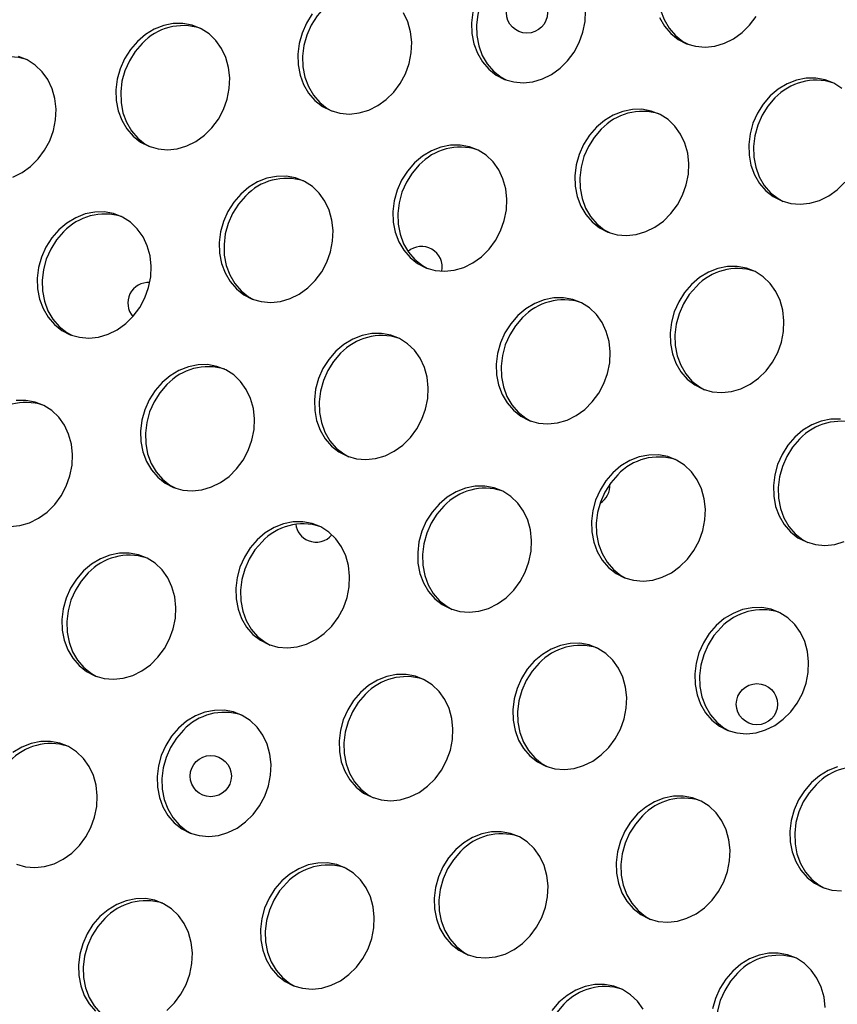
# Model space of a CAD drawing. Units: millimetres. Extents: x 11854.8 to 11867.4, y 10743.2 to 10756.1.
# Drawn here: x 11859.4 to 11859.5, y 10750.7 to 10750.9 of the extents above; entities that cross this region are included whole.
import ezdxf

# ---------------------------------------------------------------- set-up
doc = ezdxf.new("R2010")
doc.units = ezdxf.units.MM

msp = doc.modelspace()

# ---------------------------------------------------------------- linework, layer by layer
at = {"color": 7, "linetype": 'Continuous', "lineweight": 25, "flags": 128}
for points in [[(11859.50431047135, 10750.93706230061), (11859.50294428264, 10750.93548604187), (11859.50181531624, 10750.93370323954), (11859.50095605045, 10750.93176518159), (11859.5003912048, 10750.92972762241), (11859.50013702885, 10750.92764917888), (11859.5002008348, 10750.92558964402), (11859.50058078705, 10750.92360826692), (11859.50126595508, 10750.92176204817), (11859.50223662784, 10750.92010410014), (11859.50346488086, 10750.91868211896), (11859.50491537952, 10750.91753701246), (11859.50589562862, 10750.91698699812)], [(11859.46898841191, 10750.93013461588), (11859.4676222232, 10750.92855835715), (11859.4664932568, 10750.92677555482), (11859.46563399101, 10750.92483749686), (11859.46506914536, 10750.92279993768), (11859.46481496941, 10750.92072149415), (11859.46487877536, 10750.9186619593), (11859.46525872761, 10750.91668058219), (11859.46594389564, 10750.91483436345), (11859.4669145684, 10750.91317641541), (11859.46814282142, 10750.91175443424), (11859.46959332008, 10750.91060932773), (11859.47057356918, 10750.91005931339)], [(11859.4329577825, 10750.92288601134), (11859.4318288161, 10750.92110320901), (11859.43096955031, 10750.91916515105), (11859.43040470466, 10750.91712759187), (11859.43015052871, 10750.91504914834), (11859.43021433466, 10750.91298961349), (11859.43059428691, 10750.91100823638), (11859.43127945494, 10750.90916201764), (11859.4322501277, 10750.9075040696), (11859.43347838072, 10750.90608208843), (11859.43492887938, 10750.90493698192), (11859.43655989548, 10750.90410169271), (11859.43832450766, 10750.90360025055), (11859.44017195124, 10750.90344708101), (11859.44204907862, 10750.90364659051), (11859.44390188828, 10750.90419303951), (11859.44567707825, 10750.90507070768), (11859.44732357955, 10750.9062543461), (11859.44879402533, 10750.90770990365), (11859.45004611355, 10750.90939550659), (11859.45104382391, 10750.91126266318), (11859.45175845409, 10750.91325765874), (11859.45216944549, 10750.91532310088), (11859.45226497464, 10750.91739957058), (11859.45204229333, 10750.91942733159), (11859.4515078077, 10750.92134804892), (11859.45067689392, 10750.92310646703)], [(11859.43525360338, 10750.92407232722), (11859.43388741467, 10750.92249606849), (11859.43275844827, 10750.92071326616), (11859.43189918248, 10750.9187752082), (11859.43133433683, 10750.91673764902), (11859.43108016088, 10750.91465920549), (11859.43114396683, 10750.91259967064), (11859.43152391908, 10750.91061829353), (11859.43220908711, 10750.90877207478), (11859.43317975987, 10750.90711412675), (11859.43440801289, 10750.90569214558), (11859.43585851155, 10750.90454703907), (11859.43683876065, 10750.90399702473)], [(11859.46413951319, 10750.92318988053), (11859.46388533724, 10750.921111437), (11859.46394914319, 10750.91905190215), (11859.46432909544, 10750.91707052504), (11859.46501426347, 10750.9152243063), (11859.46598493623, 10750.91356635826), (11859.46721318925, 10750.91214437709), (11859.46866368791, 10750.91099927058), (11859.47029470401, 10750.91016398137), (11859.47205931619, 10750.90966253921), (11859.47390675977, 10750.90950936967), (11859.47578388715, 10750.90970887917), (11859.47763669681, 10750.91025532817), (11859.47941188678, 10750.91113299634), (11859.48105838808, 10750.91231663476), (11859.48252883386, 10750.91377219231), (11859.48378092208, 10750.91545779525), (11859.48477863244, 10750.91732495184), (11859.48549326262, 10750.9193199474), (11859.48590425402, 10750.92138538954), (11859.48599978317, 10750.92346185924)], [(11859.39900191177, 10750.91753458535), (11859.39763572306, 10750.91595832661), (11859.39650675666, 10750.91417552428), (11859.39564749087, 10750.91223746633), (11859.39508264522, 10750.91019990715), (11859.39482846927, 10750.90812146362), (11859.39489227522, 10750.90606192876), (11859.39527222747, 10750.90408055166), (11859.3959573955, 10750.90223433291), (11859.39692806826, 10750.90057638488), (11859.39815632128, 10750.8991544037), (11859.39960681994, 10750.8980092972), (11859.40123783604, 10750.89717400799), (11859.40300244822, 10750.89667256582), (11859.40484989179, 10750.89651939629), (11859.40672701918, 10750.89671890578), (11859.40857982884, 10750.89726535479), (11859.41035501881, 10750.89814302296), (11859.41200152011, 10750.89932666138), (11859.41347196589, 10750.90078221893), (11859.41472405411, 10750.90246782186), (11859.41572176447, 10750.90433497846), (11859.41643639465, 10750.90632997402), (11859.41684738605, 10750.90839541615), (11859.4169429152, 10750.91047188585), (11859.41672023389, 10750.91249964686), (11859.41618574826, 10750.9144203642), (11859.41535483448, 10750.9161787823), (11859.41425139645, 10750.91772431471), (11859.41290717804, 10750.91901249925), (11859.41136085, 10750.9200062772), (11859.40965689735, 10750.92067705939), (11859.40784433971, 10750.92100554863), (11859.40597532107, 10750.92098229488), (11859.40410360969, 10750.92060796711), (11859.40228305129, 10750.91989333404), (11859.40056602003, 10750.91885895438), (11859.39900191177, 10750.91753458535)], [(11859.50033632291, 10750.92215199102), (11859.50130699567, 10750.92049404299), (11859.50253524869, 10750.91907206181), (11859.50398574735, 10750.91792695531), (11859.50561676345, 10750.9170916661), (11859.50738137563, 10750.91659022393), (11859.50922881921, 10750.91643705439), (11859.51110594659, 10750.91663656389), (11859.51295875625, 10750.9171830129), (11859.51473394622, 10750.91806068107), (11859.51638044752, 10750.91924431949), (11859.5178508933, 10750.92069987704), (11859.51910298152, 10750.92238547997)], [(11859.39993154394, 10750.9171446425), (11859.39856535523, 10750.91556838376), (11859.39743638882, 10750.91378558143), (11859.39657712304, 10750.91184752348), (11859.39601227738, 10750.9098099643), (11859.39575810144, 10750.90773152077), (11859.39582190738, 10750.90567198591), (11859.39620185964, 10750.90369060881), (11859.39688702767, 10750.90184439006), (11859.39785770043, 10750.90018644203), (11859.39908595344, 10750.89876446085), (11859.40053645211, 10750.89761935435), (11859.4015167012, 10750.89706934001)], [(11859.37484502031, 10750.89120306612), (11859.37662021028, 10750.89208073429), (11859.37826671158, 10750.89326437271), (11859.37973715736, 10750.89471993026), (11859.38098924558, 10750.8964055332), (11859.38198695594, 10750.8982726898), (11859.38270158612, 10750.90026768536), (11859.38311257752, 10750.90233312749), (11859.38320810667, 10750.90440959719), (11859.38298542536, 10750.9064373582), (11859.38245093973, 10750.90835807553), (11859.38162002595, 10750.91011649364), (11859.38051658791, 10750.91166202605), (11859.37917236951, 10750.91295021059), (11859.37762604147, 10750.91394398854), (11859.37592208882, 10750.91461477073)], [(11859.53575611619, 10750.90842653406), (11859.53420978814, 10750.90942031202), (11859.53250583549, 10750.9100910942), (11859.53069327785, 10750.91041958344), (11859.52882425921, 10750.91039632969), (11859.52695254783, 10750.91002200192), (11859.52513198943, 10750.90930736886), (11859.52341495817, 10750.9082729892), (11859.52185084991, 10750.90694862016)], [(11859.52185084991, 10750.90694862016), (11859.5204846612, 10750.90537236143), (11859.5193556948, 10750.9035895591), (11859.51849642901, 10750.90165150114), (11859.51793158336, 10750.89961394196), (11859.51767740741, 10750.89753549843), (11859.51774121336, 10750.89547596358), (11859.51812116561, 10750.89349458647), (11859.51880633364, 10750.89164836773), (11859.5197770064, 10750.88999041969), (11859.52100525942, 10750.88856843852), (11859.52245575808, 10750.88742333201), (11859.52408677418, 10750.8865880428), (11859.52585138636, 10750.88608660064), (11859.52769882994, 10750.8859334311), (11859.52957595732, 10750.8861329406), (11859.53142876698, 10750.8866793896), (11859.53320395695, 10750.88755705777), (11859.53485045825, 10750.88874069619), (11859.53632090403, 10750.89019625374)], [(11859.52278048208, 10750.90655867731), (11859.52141429337, 10750.90498241858), (11859.52028532697, 10750.90319961624), (11859.51942606118, 10750.90126155829), (11859.51886121553, 10750.89922399911), (11859.51860703958, 10750.89714555558), (11859.51867084553, 10750.89508602073), (11859.51905079778, 10750.89310464362), (11859.51973596581, 10750.89125842488), (11859.52070663857, 10750.88960047684), (11859.52193489159, 10750.88817849567), (11859.52338539025, 10750.88703338916), (11859.52436563934, 10750.88648337482)], [(11859.48811604138, 10750.9008863315), (11859.48674985267, 10750.89931007277), (11859.48562088627, 10750.89752727043), (11859.48476162048, 10750.89558921248), (11859.48419677483, 10750.8935516533), (11859.48394259888, 10750.89147320977), (11859.48400640483, 10750.88941367491), (11859.48438635708, 10750.88743229781), (11859.48507152511, 10750.88558607906), (11859.48604219787, 10750.88392813103), (11859.48727045089, 10750.88250614986), (11859.48872094955, 10750.88136104335), (11859.49035196565, 10750.88052575414), (11859.49211657783, 10750.88002431198), (11859.49396402141, 10750.87987114244), (11859.49584114879, 10750.88007065193), (11859.49769395845, 10750.88061710094), (11859.49946914842, 10750.88149476911), (11859.50111564972, 10750.88267840753), (11859.5025860955, 10750.88413396508), (11859.50383818372, 10750.88581956801), (11859.50483589408, 10750.88768672461), (11859.50555052426, 10750.88968172017), (11859.50596151566, 10750.8917471623), (11859.50605704481, 10750.893823632), (11859.5058343635, 10750.89585139302), (11859.50529987787, 10750.89777211035), (11859.50446896409, 10750.89953052846), (11859.50336552606, 10750.90107606086), (11859.50202130766, 10750.9023642454), (11859.50047497961, 10750.90335802336), (11859.49877102696, 10750.90402880554), (11859.49695846932, 10750.90435729478), (11859.49508945068, 10750.90433404103), (11859.4932177393, 10750.90395971326), (11859.4913971809, 10750.9032450802), (11859.48968014964, 10750.90221070054), (11859.48811604138, 10750.9008863315)], [(11859.48904567355, 10750.90049638865), (11859.48767948484, 10750.89892012992), (11859.48655051844, 10750.89713732758), (11859.48569125265, 10750.89519926963), (11859.485126407, 10750.89316171045), (11859.48487223105, 10750.89108326692), (11859.484936037, 10750.88902373206), (11859.48531598925, 10750.88704235496), (11859.48600115728, 10750.88519613621), (11859.48697183004, 10750.88353818818), (11859.48820008306, 10750.88211620701), (11859.48965058172, 10750.8809711005), (11859.49063083081, 10750.88042108616)], [(11859.45279398194, 10750.89395864677), (11859.45142779323, 10750.89238238804), (11859.45029882683, 10750.89059958571), (11859.44943956104, 10750.88866152776), (11859.44887471539, 10750.88662396858), (11859.44862053944, 10750.88454552504), (11859.44868434539, 10750.88248599019), (11859.44906429764, 10750.88050461309), (11859.44974946567, 10750.87865839434), (11859.45072013843, 10750.87700044631), (11859.45194839145, 10750.87557846513), (11859.45339889011, 10750.87443335863), (11859.45502990621, 10750.87359806942), (11859.45679451839, 10750.87309662725), (11859.45864196196, 10750.87294345771), (11859.46051908935, 10750.87314296721), (11859.46237189901, 10750.87368941621), (11859.46414708898, 10750.87456708438), (11859.46579359028, 10750.8757507228), (11859.46726403606, 10750.87720628035), (11859.46851612428, 10750.87889188329), (11859.46951383464, 10750.88075903988), (11859.47022846482, 10750.88275403545), (11859.47063945622, 10750.88481947758), (11859.47073498537, 10750.88689594728), (11859.47051230406, 10750.88892370829), (11859.46997781843, 10750.89084442562), (11859.46914690465, 10750.89260284373), (11859.46804346662, 10750.89414837614), (11859.46669924822, 10750.89543656068), (11859.46515292017, 10750.89643033863), (11859.46344896752, 10750.89710112082), (11859.46163640988, 10750.89742961006), (11859.45976739124, 10750.8974063563), (11859.45789567986, 10750.89703202853), (11859.45607512146, 10750.89631739547), (11859.4543580902, 10750.89528301581), (11859.45279398194, 10750.89395864677)], [(11859.45372361411, 10750.89356870392), (11859.4523574254, 10750.89199244519), (11859.451228459, 10750.89020964286), (11859.45036919321, 10750.8882715849), (11859.44980434756, 10750.88623402573), (11859.44955017161, 10750.88415558219), (11859.44961397755, 10750.88209604734), (11859.44999392981, 10750.88011467024), (11859.45067909784, 10750.87826845149), (11859.4516497706, 10750.87661050346), (11859.45287802362, 10750.87518852228), (11859.45432852228, 10750.87404341578), (11859.45530877137, 10750.87349340144)], [(11859.41905917341, 10750.88789635811), (11859.4176929847, 10750.88632009938), (11859.4165640183, 10750.88453729705), (11859.41570475251, 10750.88259923909), (11859.41513990686, 10750.88056167992), (11859.41488573091, 10750.87848323638), (11859.41494953686, 10750.87642370153), (11859.41532948911, 10750.87444232442), (11859.41601465714, 10750.87259610568), (11859.4169853299, 10750.87093815765), (11859.41821358292, 10750.86951617647), (11859.41966408158, 10750.86837106996), (11859.42129509768, 10750.86753578076), (11859.42305970986, 10750.86703433859), (11859.42490715344, 10750.86688116905), (11859.42678428082, 10750.86708067855), (11859.42863709048, 10750.86762712755), (11859.43041228045, 10750.86850479572), (11859.43205878175, 10750.86968843414), (11859.43352922753, 10750.87114399169), (11859.43478131575, 10750.87282959463), (11859.43577902611, 10750.87469675122), (11859.43649365629, 10750.87669174679), (11859.43690464769, 10750.87875718892), (11859.43700017684, 10750.88083365862), (11859.43677749553, 10750.88286141963), (11859.4362430099, 10750.88478213696), (11859.43541209612, 10750.88654055507), (11859.43430865808, 10750.88808608747), (11859.43296443969, 10750.88937427202), (11859.43141811164, 10750.89036804997), (11859.42971415899, 10750.89103883216), (11859.42790160135, 10750.89136732139), (11859.42603258271, 10750.89134406764), (11859.42416087133, 10750.89096973987), (11859.42234031293, 10750.89025510681), (11859.42062328167, 10750.88922072715), (11859.41905917341, 10750.88789635811)], [(11859.41998880558, 10750.88750641526), (11859.41862261687, 10750.88593015653), (11859.41749365047, 10750.8841473542), (11859.41663438468, 10750.88220929624), (11859.41606953903, 10750.88017173707), (11859.41581536308, 10750.87809329353), (11859.41587916902, 10750.87603375868), (11859.41625912128, 10750.87405238157), (11859.41694428931, 10750.87220616283), (11859.41791496207, 10750.8705482148), (11859.41914321509, 10750.86912623362), (11859.42059371375, 10750.86798112711), (11859.42157396284, 10750.86743111278)], [(11859.38373711397, 10750.88096867339), (11859.38237092526, 10750.87939241466), (11859.38124195886, 10750.87760961232), (11859.38038269307, 10750.87567155437), (11859.37981784742, 10750.87363399519), (11859.37956367147, 10750.87155555166), (11859.37962747742, 10750.8694960168), (11859.38000742967, 10750.8675146397), (11859.3806925977, 10750.86566842095), (11859.38166327046, 10750.86401047292), (11859.38289152348, 10750.86258849175), (11859.38434202214, 10750.86144338524), (11859.38597303824, 10750.86060809603), (11859.38773765042, 10750.86010665387), (11859.38958509399, 10750.85995348433), (11859.39146222138, 10750.86015299382), (11859.39331503104, 10750.86069944283), (11859.39509022101, 10750.861577111), (11859.39673672231, 10750.86276074942), (11859.39820716809, 10750.86421630697), (11859.39945925631, 10750.8659019099), (11859.40045696667, 10750.8677690665), (11859.40117159685, 10750.86976406206), (11859.40158258825, 10750.8718295042), (11859.4016781174, 10750.87390597389), (11859.40145543609, 10750.87593373491), (11859.40092095045, 10750.87785445224), (11859.40009003668, 10750.87961287035), (11859.39898659864, 10750.88115840275), (11859.39764238025, 10750.88244658729), (11859.3960960522, 10750.88344036525), (11859.39439209955, 10750.88411114743), (11859.39257954191, 10750.88443963667), (11859.39071052327, 10750.88441638292), (11859.38883881188, 10750.88404205515), (11859.38701825349, 10750.88332742209), (11859.38530122223, 10750.88229304243), (11859.38373711397, 10750.88096867339)], [(11859.38466674614, 10750.88057873054), (11859.38330055743, 10750.87900247181), (11859.38217159103, 10750.87721966947), (11859.38131232524, 10750.87528161152), (11859.38074747958, 10750.87324405234), (11859.38049330364, 10750.87116560881), (11859.38055710958, 10750.86910607395), (11859.38093706184, 10750.86712469685), (11859.38162222986, 10750.8652784781), (11859.38259290263, 10750.86362053007), (11859.38382115564, 10750.8621985489), (11859.3852716543, 10750.86105344239), (11859.3862519034, 10750.86050342805)], [(11859.50658605211, 10750.8703827082), (11859.5052198634, 10750.86880644947), (11859.504090897, 10750.86702364714), (11859.50323163121, 10750.86508558918), (11859.50266678556, 10750.86304803001), (11859.50241260961, 10750.86096958647), (11859.50247641556, 10750.85891005162), (11859.50285636781, 10750.85692867451), (11859.50354153584, 10750.85508245577), (11859.5045122086, 10750.85342450774), (11859.50574046162, 10750.85200252656), (11859.50719096028, 10750.85085742006), (11859.50882197638, 10750.85002213084), (11859.51058658856, 10750.84952068868), (11859.51243403214, 10750.84936751914), (11859.51431115952, 10750.84956702864), (11859.51616396918, 10750.85011347764), (11859.51793915915, 10750.85099114581), (11859.51958566045, 10750.85217478423), (11859.52105610623, 10750.85363034178), (11859.52230819445, 10750.85531594472), (11859.52330590481, 10750.85718310131), (11859.52402053499, 10750.85917809687), (11859.52443152639, 10750.86124353901), (11859.52452705554, 10750.86332000871), (11859.52430437423, 10750.86534776972), (11859.5237698886, 10750.86726848705), (11859.52293897482, 10750.86902690516), (11859.52183553679, 10750.87057243756), (11859.52049131839, 10750.8718606221), (11859.51894499034, 10750.87285440006), (11859.51724103769, 10750.87352518225), (11859.51542848005, 10750.87385367148), (11859.51355946141, 10750.87383041773), (11859.51168775003, 10750.87345608996), (11859.50986719163, 10750.8727414569), (11859.50815016037, 10750.87170707724), (11859.50658605211, 10750.8703827082)], [(11859.50751568428, 10750.86999276535), (11859.50614949557, 10750.86841650662), (11859.50502052917, 10750.86663370429), (11859.50416126338, 10750.86469564633), (11859.50359641773, 10750.86265808716), (11859.50334224178, 10750.86057964362), (11859.50340604773, 10750.85852010877), (11859.50378599998, 10750.85653873166), (11859.50447116801, 10750.85469251292), (11859.50544184077, 10750.85303456489), (11859.50667009379, 10750.85161258371), (11859.50812059245, 10750.8504674772), (11859.50910084154, 10750.84991746287)], [(11859.47285124358, 10750.86432041954), (11859.47148505487, 10750.86274416081), (11859.47035608847, 10750.86096135848), (11859.46949682268, 10750.85902330052), (11859.46893197703, 10750.85698574135), (11859.46867780108, 10750.85490729781), (11859.46874160703, 10750.85284776296), (11859.46912155928, 10750.85086638585), (11859.46980672731, 10750.84902016711), (11859.47077740007, 10750.84736221907), (11859.47200565309, 10750.8459402379), (11859.47345615175, 10750.84479513139), (11859.47508716785, 10750.84395984218), (11859.47685178003, 10750.84345840002), (11859.47869922361, 10750.84330523048), (11859.48057635099, 10750.84350473998), (11859.48242916065, 10750.84405118898), (11859.48420435062, 10750.84492885715), (11859.48585085192, 10750.84611249557), (11859.4873212977, 10750.84756805312), (11859.48857338592, 10750.84925365606), (11859.48957109628, 10750.85112081265), (11859.49028572646, 10750.85311580821), (11859.49069671786, 10750.85518125035), (11859.49079224701, 10750.85725772005), (11859.4905695657, 10750.85928548106), (11859.49003508007, 10750.86120619839), (11859.4892041663, 10750.8629646165), (11859.48810072826, 10750.8645101489), (11859.48675650986, 10750.86579833344), (11859.48521018181, 10750.8667921114), (11859.48350622916, 10750.86746289359), (11859.48169367152, 10750.86779138282), (11859.47982465288, 10750.86776812907), (11859.4779529415, 10750.8673938013), (11859.4761323831, 10750.86667916824), (11859.47441535184, 10750.86564478858), (11859.47285124358, 10750.86432041954)], [(11859.47378087575, 10750.86393047669), (11859.47241468704, 10750.86235421796), (11859.47128572064, 10750.86057141563), (11859.47042645485, 10750.85863335767), (11859.4698616092, 10750.8565957985), (11859.46960743325, 10750.85451735496), (11859.4696712392, 10750.85245782011), (11859.47005119145, 10750.850476443), (11859.47073635948, 10750.84863022426), (11859.47170703224, 10750.84697227622), (11859.47293528526, 10750.84555029505), (11859.47438578392, 10750.84440518854), (11859.47536603302, 10750.8438551742)], [(11859.43752918414, 10750.85739273482), (11859.43616299543, 10750.85581647609), (11859.43503402903, 10750.85403367375), (11859.43417476324, 10750.8520956158), (11859.43360991759, 10750.85005805662), (11859.43335574164, 10750.84797961309), (11859.43341954759, 10750.84592007823), (11859.43379949984, 10750.84393870113), (11859.43448466787, 10750.84209248238), (11859.43545534063, 10750.84043453435), (11859.43668359365, 10750.83901255318), (11859.43813409231, 10750.83786744667), (11859.43976510841, 10750.83703215746), (11859.44152972059, 10750.8365307153), (11859.44337716417, 10750.83637754576), (11859.44525429155, 10750.83657705525), (11859.44710710121, 10750.83712350426), (11859.44888229118, 10750.83800117243), (11859.45052879248, 10750.83918481085), (11859.45199923826, 10750.8406403684), (11859.45325132648, 10750.84232597133), (11859.45424903684, 10750.84419312793), (11859.45496366702, 10750.84618812349), (11859.45537465842, 10750.84825356562), (11859.45547018757, 10750.85033003532), (11859.45524750626, 10750.85235779634), (11859.45471302062, 10750.85427851367), (11859.45388210685, 10750.85603693178), (11859.45277866881, 10750.85758246418), (11859.45143445042, 10750.85887064872), (11859.44988812237, 10750.85986442667), (11859.44818416972, 10750.86053520886), (11859.44637161208, 10750.8608636981), (11859.44450259344, 10750.86084044435), (11859.44263088206, 10750.86046611658), (11859.44081032366, 10750.85975148352), (11859.4390932924, 10750.85871710386), (11859.43752918414, 10750.85739273482)], [(11859.43845881631, 10750.85700279197), (11859.4370926276, 10750.85542653324), (11859.4359636612, 10750.8536437309), (11859.43510439541, 10750.85170567295), (11859.43453954975, 10750.84966811377), (11859.43428537381, 10750.84758967024), (11859.43434917975, 10750.84553013538), (11859.43472913201, 10750.84354875828), (11859.43541430003, 10750.84170253953), (11859.4363849728, 10750.8400445915), (11859.43761322581, 10750.83862261032), (11859.43906372448, 10750.83747750382), (11859.44004397357, 10750.83692748948)], [(11859.40379437561, 10750.85133044616), (11859.4024281869, 10750.84975418742), (11859.4012992205, 10750.84797138509), (11859.40043995471, 10750.84603332714), (11859.39987510906, 10750.84399576796), (11859.39962093311, 10750.84191732443), (11859.39968473906, 10750.83985778957), (11859.40006469131, 10750.83787641247), (11859.40074985934, 10750.83603019372), (11859.4017205321, 10750.83437224569), (11859.40294878512, 10750.83295026451), (11859.40439928378, 10750.83180515801), (11859.40603029988, 10750.8309698688), (11859.40779491206, 10750.83046842663), (11859.40964235563, 10750.8303152571), (11859.41151948302, 10750.83051476659), (11859.41337229268, 10750.8310612156), (11859.41514748265, 10750.83193888377), (11859.41679398395, 10750.83312252219), (11859.41826442973, 10750.83457807974), (11859.41951651795, 10750.83626368267), (11859.42051422831, 10750.83813083927), (11859.42122885849, 10750.84012583483), (11859.42163984989, 10750.84219127696), (11859.42173537904, 10750.84426774666), (11859.42151269773, 10750.84629550767), (11859.4209782121, 10750.84821622501), (11859.42014729832, 10750.84997464312), (11859.41904386029, 10750.85152017552), (11859.41769964188, 10750.85280836006), (11859.41615331384, 10750.85380213801), (11859.41444936119, 10750.8544729202), (11859.41263680355, 10750.85480140944), (11859.41076778491, 10750.85477815569), (11859.40889607353, 10750.85440382792), (11859.40707551513, 10750.85368919486), (11859.40535848387, 10750.85265481519), (11859.40379437561, 10750.85133044616)], [(11859.40472400778, 10750.85094050331), (11859.40335781907, 10750.84936424457), (11859.40222885266, 10750.84758144224), (11859.40136958688, 10750.84564338429), (11859.40080474122, 10750.84360582511), (11859.40055056528, 10750.84152738158), (11859.40061437122, 10750.83946784672), (11859.40099432348, 10750.83748646962), (11859.4016794915, 10750.83564025087), (11859.40265016427, 10750.83398230284), (11859.40387841728, 10750.83256032166), (11859.40532891595, 10750.83141521516), (11859.40630916504, 10750.83086520082)], [(11859.37432029619, 10750.82338757237), (11859.37619742358, 10750.82358708187), (11859.37805023324, 10750.82413353087), (11859.37982542321, 10750.82501119904), (11859.38147192451, 10750.82619483746), (11859.38294237029, 10750.82765039501), (11859.38419445851, 10750.82933599795), (11859.38519216887, 10750.83120315454), (11859.38590679905, 10750.8331981501), (11859.38631779045, 10750.83526359224), (11859.38641331959, 10750.83734006194), (11859.38619063828, 10750.83936782295), (11859.38565615265, 10750.84128854028), (11859.38482523888, 10750.84304695839), (11859.38372180084, 10750.84459249079), (11859.38237758244, 10750.84588067533), (11859.3808312544, 10750.84687445329), (11859.37912730175, 10750.84754523548), (11859.37731474411, 10750.84787372471), (11859.37544572547, 10750.84785047096)], [(11859.5354857417, 10750.84421544425), (11859.53361672305, 10750.8441921905), (11859.53174501167, 10750.84381786273), (11859.52992445327, 10750.84310322967), (11859.52820742201, 10750.84206885001), (11859.52664331375, 10750.84074448097)], [(11859.52664331375, 10750.84074448097), (11859.52527712504, 10750.83916822224), (11859.52414815864, 10750.83738541991), (11859.52328889285, 10750.83544736195), (11859.5227240472, 10750.83340980277), (11859.52246987125, 10750.83133135924), (11859.5225336772, 10750.82927182439), (11859.52291362945, 10750.82729044728), (11859.52359879748, 10750.82544422854), (11859.52456947024, 10750.8237862805), (11859.52579772326, 10750.82236429933), (11859.52724822192, 10750.82121919282), (11859.52887923802, 10750.82038390361), (11859.5306438502, 10750.81988246145), (11859.53249129378, 10750.81972929191), (11859.53436842116, 10750.81992880141), (11859.53622123082, 10750.82047525041)], [(11859.52757294592, 10750.84035453812), (11859.52620675721, 10750.83877827939), (11859.52507779081, 10750.83699547706), (11859.52421852502, 10750.8350574191), (11859.52365367937, 10750.83301985992), (11859.52339950342, 10750.83094141639), (11859.52346330937, 10750.82888188154), (11859.52384326162, 10750.82690050443), (11859.52452842965, 10750.82505428569), (11859.52549910241, 10750.82339633765), (11859.52672735543, 10750.82197435648), (11859.52817785409, 10750.82082924997), (11859.52915810319, 10750.82027923563)], [(11859.49132125431, 10750.83381679625), (11859.4899550656, 10750.83224053751), (11859.4888260992, 10750.83045773518), (11859.48796683341, 10750.82851967723), (11859.48740198776, 10750.82648211805), (11859.48714781181, 10750.82440367452), (11859.48721161776, 10750.82234413966), (11859.48759157001, 10750.82036276256), (11859.48827673804, 10750.81851654381), (11859.4892474108, 10750.81685859578), (11859.49047566382, 10750.8154366146), (11859.49192616248, 10750.8142915081), (11859.49355717858, 10750.81345621889), (11859.49532179076, 10750.81295477672), (11859.49716923434, 10750.81280160719), (11859.49904636172, 10750.81300111668), (11859.50089917138, 10750.81354756569), (11859.50267436135, 10750.81442523386), (11859.50432086265, 10750.81560887228), (11859.50579130843, 10750.81706442982), (11859.50704339665, 10750.81875003276), (11859.50804110701, 10750.82061718936), (11859.50875573719, 10750.82261218492), (11859.50916672859, 10750.82467762705), (11859.50926225774, 10750.82675409675), (11859.50903957643, 10750.82878185776), (11859.5085050908, 10750.8307025751), (11859.50767417702, 10750.83246099321), (11859.50657073899, 10750.83400652561), (11859.50522652059, 10750.83529471015), (11859.50368019254, 10750.8362884881), (11859.50197623989, 10750.83695927029), (11859.50016368225, 10750.83728775953), (11859.49829466361, 10750.83726450578), (11859.49642295223, 10750.83689017801), (11859.49460239383, 10750.83617554495), (11859.49288536257, 10750.83514116529), (11859.49132125431, 10750.83381679625)], [(11859.49225088648, 10750.8334268534), (11859.49088469777, 10750.83185059466), (11859.48975573137, 10750.83006779233), (11859.48889646558, 10750.82812973438), (11859.48833161993, 10750.8260921752), (11859.48807744398, 10750.82401373167), (11859.48814124993, 10750.82195419681), (11859.48852120218, 10750.81997281971), (11859.48920637021, 10750.81812660096), (11859.49017704297, 10750.81646865293), (11859.49140529598, 10750.81504667175), (11859.49285579465, 10750.81390156525), (11859.49383604374, 10750.81335155091)], [(11859.45758644578, 10750.82775450759), (11859.45622025707, 10750.82617824885), (11859.45509129067, 10750.82439544652), (11859.45423202488, 10750.82245738857), (11859.45366717923, 10750.82041982939), (11859.45341300328, 10750.81834138586), (11859.45347680923, 10750.816281851), (11859.45385676148, 10750.8143004739), (11859.45454192951, 10750.81245425515), (11859.45551260227, 10750.81079630712), (11859.45674085529, 10750.80937432594), (11859.45819135395, 10750.80822921944), (11859.45982237005, 10750.80739393023), (11859.46158698223, 10750.80689248806), (11859.4634344258, 10750.80673931852), (11859.46531155319, 10750.80693882802), (11859.46716436285, 10750.80748527703), (11859.46893955282, 10750.8083629452), (11859.47058605412, 10750.80954658362), (11859.4720564999, 10750.81100214116), (11859.47330858812, 10750.8126877441), (11859.47430629848, 10750.8145549007), (11859.47502092866, 10750.81654989626), (11859.47543192006, 10750.81861533839), (11859.47552744921, 10750.82069180809), (11859.4753047679, 10750.8227195691), (11859.47477028227, 10750.82464028644), (11859.47393936849, 10750.82639870454), (11859.47283593046, 10750.82794423695), (11859.47149171206, 10750.82923242149), (11859.46994538401, 10750.83022619944), (11859.46824143136, 10750.83089698163), (11859.46642887372, 10750.83122547087), (11859.46455985508, 10750.83120221711), (11859.4626881437, 10750.83082788935), (11859.4608675853, 10750.83011325628), (11859.45915055404, 10750.82907887662), (11859.45758644578, 10750.82775450759)], [(11859.45851607795, 10750.82736456474), (11859.45714988924, 10750.825788306), (11859.45602092284, 10750.82400550367), (11859.45516165705, 10750.82206744572), (11859.4545968114, 10750.82002988654), (11859.45434263545, 10750.817951443), (11859.45440644139, 10750.81589190815), (11859.45478639365, 10750.81391053105), (11859.45547156168, 10750.8120643123), (11859.45644223444, 10750.81040636427), (11859.45767048746, 10750.80898438309), (11859.45912098612, 10750.80783927659), (11859.46010123521, 10750.80728926225)], [(11859.42226438634, 10750.82082682286), (11859.42089819763, 10750.81925056413), (11859.41976923123, 10750.8174677618), (11859.41890996544, 10750.81552970384), (11859.41834511979, 10750.81349214466), (11859.41809094384, 10750.81141370113), (11859.41815474978, 10750.80935416628), (11859.41853470204, 10750.80737278917), (11859.41921987007, 10750.80552657043), (11859.42019054283, 10750.80386862239), (11859.42141879585, 10750.80244664122), (11859.42286929451, 10750.80130153471), (11859.42450031061, 10750.8004662455), (11859.42626492279, 10750.79996480334), (11859.42811236636, 10750.7998116338), (11859.42998949375, 10750.8000111433), (11859.43184230341, 10750.8005575923), (11859.43361749338, 10750.80143526047), (11859.43526399468, 10750.80261889889), (11859.43673444046, 10750.80407445644), (11859.43798652868, 10750.80576005938), (11859.43898423904, 10750.80762721597), (11859.43969886922, 10750.80962221153), (11859.44010986062, 10750.81168765367), (11859.44020538977, 10750.81376412337), (11859.43998270846, 10750.81579188438), (11859.43944822283, 10750.81771260171), (11859.43861730905, 10750.81947101982), (11859.43751387101, 10750.82101655222), (11859.43616965261, 10750.82230473676), (11859.43462332457, 10750.82329851472), (11859.43291937192, 10750.8239692969), (11859.43110681428, 10750.82429778614), (11859.42923779564, 10750.82427453239), (11859.42736608426, 10750.82390020462), (11859.42554552586, 10750.82318557156), (11859.4238284946, 10750.8221511919), (11859.42226438634, 10750.82082682286)], [(11859.42319401851, 10750.82043688001), (11859.4218278298, 10750.81886062128), (11859.42069886339, 10750.81707781895), (11859.41983959761, 10750.81513976099), (11859.41927475195, 10750.81310220181), (11859.41902057601, 10750.81102375828), (11859.41908438195, 10750.80896422343), (11859.41946433421, 10750.80698284632), (11859.42014950224, 10750.80513662758), (11859.421120175, 10750.80347867954), (11859.42234842801, 10750.80205669837), (11859.42379892667, 10750.80091159186), (11859.42477917577, 10750.80036157752)], [(11859.38852957781, 10750.8147645342), (11859.3871633891, 10750.81318827547), (11859.3860344227, 10750.81140547314), (11859.38517515691, 10750.80946741518), (11859.38461031126, 10750.807429856), (11859.38435613531, 10750.80535141247), (11859.38441994125, 10750.80329187762), (11859.38479989351, 10750.80131050051), (11859.38548506154, 10750.79946428176), (11859.3864557343, 10750.79780633373), (11859.38768398732, 10750.79638435256), (11859.38913448598, 10750.79523924605), (11859.39076550208, 10750.79440395684), (11859.39253011426, 10750.79390251468), (11859.39437755783, 10750.79374934514), (11859.39625468522, 10750.79394885463), (11859.39810749488, 10750.79449530364), (11859.39988268485, 10750.79537297181), (11859.40152918615, 10750.79655661023), (11859.40299963193, 10750.79801216778), (11859.40425172015, 10750.79969777072), (11859.40524943051, 10750.80156492731), (11859.40596406069, 10750.80355992287), (11859.40637505209, 10750.80562536501), (11859.40647058124, 10750.8077018347), (11859.40624789993, 10750.80972959572), (11859.40571341429, 10750.81165031305), (11859.40488250052, 10750.81340873116), (11859.40377906248, 10750.81495426356), (11859.40243484408, 10750.8162424481), (11859.40088851604, 10750.81723622606), (11859.39918456339, 10750.81790700824), (11859.39737200575, 10750.81823549748), (11859.39550298711, 10750.81821224373), (11859.39363127573, 10750.81783791596), (11859.39181071733, 10750.8171232829), (11859.39009368607, 10750.81608890324), (11859.38852957781, 10750.8147645342)], [(11859.38945920998, 10750.81437459135), (11859.38809302127, 10750.81279833262), (11859.38696405486, 10750.81101553029), (11859.38610478908, 10750.80907747233), (11859.38553994342, 10750.80703991315), (11859.38528576748, 10750.80496146962), (11859.38534957342, 10750.80290193477), (11859.38572952568, 10750.80092055766), (11859.3864146937, 10750.79907433891), (11859.38738536647, 10750.79741639088), (11859.38861361948, 10750.79599440971), (11859.39006411814, 10750.7948493032), (11859.39104436724, 10750.79429928886)], [(11859.51137851595, 10750.80417856901), (11859.51001232724, 10750.80260231028), (11859.50888336084, 10750.80081950795), (11859.50802409505, 10750.79888144999), (11859.5074592494, 10750.79684389082), (11859.50720507345, 10750.79476544728), (11859.5072688794, 10750.79270591243), (11859.50764883165, 10750.79072453533), (11859.50833399968, 10750.78887831658), (11859.50930467244, 10750.78722036855), (11859.51053292546, 10750.78579838737), (11859.51198342412, 10750.78465328087), (11859.51361444022, 10750.78381799166), (11859.5153790524, 10750.78331654949), (11859.51722649598, 10750.78316337995), (11859.51910362336, 10750.78336288945), (11859.52095643302, 10750.78390933845), (11859.52273162299, 10750.78478700662), (11859.52437812429, 10750.78597064504), (11859.52584857007, 10750.78742620259), (11859.52710065829, 10750.78911180553), (11859.52809836865, 10750.79097896212), (11859.52881299883, 10750.79297395768), (11859.52922399023, 10750.79503939982), (11859.52931951938, 10750.79711586952), (11859.52909683807, 10750.79914363053), (11859.52856235244, 10750.80106434786), (11859.52773143866, 10750.80282276597), (11859.52662800063, 10750.80436829838), (11859.52528378223, 10750.80565648292), (11859.52373745418, 10750.80665026087), (11859.52203350153, 10750.80732104306), (11859.52022094389, 10750.80764953229), (11859.51835192525, 10750.80762627854), (11859.51648021387, 10750.80725195077), (11859.51465965547, 10750.80653731771), (11859.51294262421, 10750.80550293805), (11859.51137851595, 10750.80417856901)], [(11859.51230814812, 10750.80378862616), (11859.51094195941, 10750.80221236743), (11859.50981299301, 10750.8004295651), (11859.50895372722, 10750.79849150714), (11859.50838888157, 10750.79645394797), (11859.50813470562, 10750.79437550443), (11859.50819851157, 10750.79231596958), (11859.50857846382, 10750.79033459248), (11859.50926363185, 10750.78848837373), (11859.51023430461, 10750.7868304257), (11859.51146255763, 10750.78540844452), (11859.51291305629, 10750.78426333802), (11859.51389330538, 10750.78371332368)], [(11859.47605645651, 10750.79725088429), (11859.4746902678, 10750.79567462556), (11859.4735613014, 10750.79389182322), (11859.47270203561, 10750.79195376527), (11859.47213718996, 10750.78991620609), (11859.47188301401, 10750.78783776256), (11859.47194681996, 10750.78577822771), (11859.47232677221, 10750.7837968506), (11859.47301194024, 10750.78195063186), (11859.473982613, 10750.78029268382), (11859.47521086602, 10750.77887070265), (11859.47666136468, 10750.77772559614), (11859.47829238078, 10750.77689030693), (11859.48005699296, 10750.77638886477), (11859.48190443653, 10750.77623569523), (11859.48378156392, 10750.77643520473), (11859.48563437358, 10750.77698165373), (11859.48740956355, 10750.7778593219), (11859.48905606485, 10750.77904296032), (11859.49052651063, 10750.78049851787), (11859.49177859885, 10750.7821841208), (11859.49277630921, 10750.7840512774), (11859.49349093939, 10750.78604627296), (11859.49390193079, 10750.7881117151), (11859.49399745994, 10750.7901881848), (11859.49377477863, 10750.79221594581), (11859.493240293, 10750.79413666314), (11859.49240937922, 10750.79589508125), (11859.49130594118, 10750.79744061365), (11859.48996172279, 10750.79872879819), (11859.48841539474, 10750.79972257615), (11859.48671144209, 10750.80039335833), (11859.48489888445, 10750.80072184757), (11859.48302986581, 10750.80069859382), (11859.48115815443, 10750.80032426605), (11859.47933759603, 10750.79960963299), (11859.47762056477, 10750.79857525333), (11859.47605645651, 10750.79725088429)], [(11859.47698608868, 10750.79686094144), (11859.47561989997, 10750.79528468271), (11859.47449093357, 10750.79350188037), (11859.47363166778, 10750.79156382242), (11859.47306682213, 10750.78952626324), (11859.47281264618, 10750.78744781971), (11859.47287645212, 10750.78538828486), (11859.47325640438, 10750.78340690775), (11859.47394157241, 10750.78156068901), (11859.47491224517, 10750.77990274097), (11859.47614049819, 10750.7784807598), (11859.47759099684, 10750.77733565329), (11859.47857124594, 10750.77678563895)], [(11859.44232164798, 10750.79118859563), (11859.44095545927, 10750.7896123369), (11859.43982649287, 10750.78782953456), (11859.43896722708, 10750.78589147661), (11859.43840238143, 10750.78385391743), (11859.43814820548, 10750.7817754739), (11859.43821201143, 10750.77971593904), (11859.43859196368, 10750.77773456194), (11859.43927713171, 10750.77588834319), (11859.44024780447, 10750.77423039516), (11859.44147605749, 10750.77280841399), (11859.44292655615, 10750.77166330748), (11859.44455757225, 10750.77082801827), (11859.44632218443, 10750.77032657611), (11859.448169628, 10750.77017340657), (11859.45004675539, 10750.77037291606), (11859.45189956505, 10750.77091936507), (11859.45367475502, 10750.77179703324), (11859.45532125632, 10750.77298067166), (11859.4567917021, 10750.77443622921), (11859.45804379032, 10750.77612183214), (11859.45904150068, 10750.77798898874), (11859.45975613086, 10750.7799839843), (11859.46016712226, 10750.78204942643), (11859.46026265141, 10750.78412589613), (11859.4600399701, 10750.78615365715), (11859.45950548446, 10750.78807437448), (11859.45867457069, 10750.78983279259), (11859.45757113265, 10750.79137832499), (11859.45622691426, 10750.79266650953), (11859.45468058621, 10750.79366028749), (11859.45297663356, 10750.79433106967), (11859.45116407592, 10750.79465955891), (11859.44929505728, 10750.79463630516), (11859.4474233459, 10750.79426197739), (11859.4456027875, 10750.79354734433), (11859.44388575624, 10750.79251296467), (11859.44232164798, 10750.79118859563)], [(11859.44325128015, 10750.79079865278), (11859.44188509144, 10750.78922239405), (11859.44075612504, 10750.78743959171), (11859.43989685925, 10750.78550153376), (11859.4393320136, 10750.78346397458), (11859.43907783765, 10750.78138553105), (11859.43914164359, 10750.77932599619), (11859.43952159585, 10750.77734461909), (11859.44020676387, 10750.77549840034), (11859.44117743664, 10750.77384045231), (11859.44240568966, 10750.77241847114), (11859.44385618832, 10750.77127336463), (11859.44483643741, 10750.77072335029)], [(11859.40699958854, 10750.7842609109), (11859.40563339983, 10750.78268465217), (11859.40450443343, 10750.78090184984), (11859.40364516764, 10750.77896379188), (11859.40308032198, 10750.77692623271), (11859.40282614604, 10750.77484778917), (11859.40288995198, 10750.77278825432), (11859.40326990424, 10750.77080687722), (11859.40395507226, 10750.76896065847), (11859.40492574503, 10750.76730271044), (11859.40615399804, 10750.76588072926), (11859.40760449671, 10750.76473562276), (11859.40923551281, 10750.76390033355), (11859.41100012499, 10750.76339889138), (11859.41284756856, 10750.76324572184), (11859.41472469595, 10750.76344523134), (11859.41657750561, 10750.76399168034), (11859.41835269558, 10750.76486934851), (11859.41999919688, 10750.76605298693), (11859.42146964266, 10750.76750854448), (11859.42272173088, 10750.76919414742), (11859.42371944124, 10750.77106130401), (11859.42443407142, 10750.77305629957), (11859.42484506282, 10750.77512174171), (11859.42494059197, 10750.77719821141), (11859.42471791066, 10750.77922597242), (11859.42418342502, 10750.78114668975), (11859.42335251125, 10750.78290510786), (11859.42224907321, 10750.78445064027), (11859.42090485481, 10750.78573882481), (11859.41935852677, 10750.78673260276), (11859.41765457412, 10750.78740338495), (11859.41584201648, 10750.78773187418), (11859.41397299784, 10750.78770862043), (11859.41210128645, 10750.78733429266), (11859.41028072806, 10750.7866196596), (11859.4085636968, 10750.78558527994), (11859.40699958854, 10750.7842609109)], [(11859.40792922071, 10750.78387096805), (11859.406563032, 10750.78229470932), (11859.40543406559, 10750.78051190699), (11859.40457479981, 10750.77857384903), (11859.40400995415, 10750.77653628986), (11859.40375577821, 10750.77445784632), (11859.40381958415, 10750.77239831147), (11859.40419953641, 10750.77041693437), (11859.40488470443, 10750.76857071562), (11859.4058553772, 10750.76691276759), (11859.40708363021, 10750.76549078641), (11859.40853412887, 10750.76434567991), (11859.40951437797, 10750.76379566557)], [(11859.37550070428, 10750.75783804488), (11859.37726531646, 10750.75733660272), (11859.37911276003, 10750.75718343318), (11859.38098988742, 10750.75738294268), (11859.38284269708, 10750.75792939168), (11859.38461788705, 10750.75880705985), (11859.38626438835, 10750.75999069827), (11859.38773483413, 10750.76144625582), (11859.38898692235, 10750.76313185876), (11859.38998463271, 10750.76499901535), (11859.39069926289, 10750.76699401091), (11859.39111025429, 10750.76905945305), (11859.39120578343, 10750.77113592275), (11859.39098310212, 10750.77316368376), (11859.39044861649, 10750.77508440109), (11859.38961770272, 10750.7768428192), (11859.38851426468, 10750.7783883516), (11859.38717004628, 10750.77967653615), (11859.38562371824, 10750.7806703141), (11859.38391976559, 10750.78134109629), (11859.38210720795, 10750.78166958552), (11859.38023818931, 10750.78164633177), (11859.37836647792, 10750.781272004), (11859.37654591953, 10750.78055737094), (11859.37482888827, 10750.77952299128)], [(11859.5349502246, 10750.77674832748), (11859.5331296662, 10750.77603369442), (11859.53141263494, 10750.77499931476), (11859.52984852668, 10750.77367494572)], [(11859.52984852668, 10750.77367494572), (11859.52848233797, 10750.77209868699), (11859.52735337157, 10750.77031588465), (11859.52649410578, 10750.7683778267), (11859.52592926013, 10750.76634026752), (11859.52567508418, 10750.76426182399), (11859.52573889013, 10750.76220228913), (11859.52611884238, 10750.76022091203), (11859.52680401041, 10750.75837469328), (11859.52777468317, 10750.75671674525), (11859.52900293619, 10750.75529476408), (11859.53045343485, 10750.75414965757), (11859.53208445095, 10750.75331436836), (11859.53384906313, 10750.7528129262), (11859.53569650671, 10750.75265975666)], [(11859.53077815885, 10750.77328500287), (11859.52941197014, 10750.77170874414), (11859.52828300374, 10750.7699259418), (11859.52742373795, 10750.76798788385), (11859.5268588923, 10750.76595032467), (11859.52660471635, 10750.76387188114), (11859.5266685223, 10750.76181234628), (11859.52704847455, 10750.75983096918), (11859.52773364258, 10750.75798475043), (11859.52870431534, 10750.7563268024), (11859.52993256836, 10750.75490482123), (11859.53138306702, 10750.75375971472), (11859.53236331611, 10750.75320970038)], [(11859.49611371815, 10750.76761265706), (11859.49474752944, 10750.76603639833), (11859.49361856304, 10750.76425359599), (11859.49275929725, 10750.76231553804), (11859.4921944516, 10750.76027797886), (11859.49194027565, 10750.75819953533), (11859.4920040816, 10750.75614000047), (11859.49238403385, 10750.75415862337), (11859.49306920188, 10750.75231240462), (11859.49403987464, 10750.75065445659), (11859.49526812766, 10750.74923247541), (11859.49671862632, 10750.74808736891), (11859.49834964242, 10750.7472520797), (11859.5001142546, 10750.74675063754), (11859.50196169818, 10750.746597468), (11859.50383882556, 10750.74679697749), (11859.50569163522, 10750.7473434265), (11859.50746682519, 10750.74822109467), (11859.50911332649, 10750.74940473309), (11859.51058377227, 10750.75086029064), (11859.51183586049, 10750.75254589357), (11859.51283357085, 10750.75441305017), (11859.51354820103, 10750.75640804573), (11859.51395919243, 10750.75847348786), (11859.51405472158, 10750.76054995756), (11859.51383204027, 10750.76257771857), (11859.51329755464, 10750.76449843591), (11859.51246664086, 10750.76625685402), (11859.51136320283, 10750.76780238642), (11859.51001898443, 10750.76909057096), (11859.50847265638, 10750.77008434891), (11859.50676870373, 10750.7707551311), (11859.50495614609, 10750.77108362034), (11859.50308712745, 10750.77106036659), (11859.50121541607, 10750.77068603882), (11859.49939485767, 10750.76997140576), (11859.49767782641, 10750.7689370261), (11859.49611371815, 10750.76761265706)], [(11859.49704335032, 10750.76722271421), (11859.49567716161, 10750.76564645547), (11859.49454819521, 10750.76386365314), (11859.49368892942, 10750.76192559519), (11859.49312408376, 10750.75988803601), (11859.49286990782, 10750.75780959248), (11859.49293371377, 10750.75575005762), (11859.49331366602, 10750.75376868052), (11859.49399883405, 10750.75192246177), (11859.49496950681, 10750.75026451374), (11859.49619775983, 10750.74884253256), (11859.49764825849, 10750.74769742606), (11859.49862850758, 10750.74714741172)], [(11859.46079165871, 10750.76068497233), (11859.45942547, 10750.7591087136), (11859.4582965036, 10750.75732591127), (11859.45743723781, 10750.75538785331), (11859.45687239216, 10750.75335029414), (11859.45661821621, 10750.7512718506), (11859.45668202216, 10750.74921231575), (11859.45706197441, 10750.74723093864), (11859.45774714244, 10750.7453847199), (11859.4587178152, 10750.74372677187), (11859.45994606821, 10750.74230479069), (11859.46139656688, 10750.74115968418), (11859.46302758298, 10750.74032439497), (11859.46479219516, 10750.73982295281), (11859.46663963873, 10750.73966978327), (11859.46851676612, 10750.73986929277), (11859.47036957578, 10750.74041574177), (11859.47214476575, 10750.74129340994), (11859.47379126705, 10750.74247704836), (11859.47526171283, 10750.74393260591), (11859.47651380105, 10750.74561820885), (11859.47751151141, 10750.74748536544), (11859.47822614159, 10750.749480361), (11859.47863713299, 10750.75154580314), (11859.47873266214, 10750.75362227284), (11859.47850998083, 10750.75565003385), (11859.47797549519, 10750.75757075118), (11859.47714458142, 10750.75932916929), (11859.47604114338, 10750.76087470169), (11859.47469692498, 10750.76216288623), (11859.47315059694, 10750.76315666419), (11859.47144664429, 10750.76382744638), (11859.46963408665, 10750.76415593561), (11859.46776506801, 10750.76413268186), (11859.46589335663, 10750.76375835409), (11859.46407279823, 10750.76304372103), (11859.46235576697, 10750.76200934137), (11859.46079165871, 10750.76068497233)], [(11859.46172129088, 10750.76029502948), (11859.46035510217, 10750.75871877075), (11859.45922613576, 10750.75693596842), (11859.45836686998, 10750.75499791046), (11859.45780202432, 10750.75296035129), (11859.45754784838, 10750.75088190775), (11859.45761165432, 10750.7488223729), (11859.45799160658, 10750.74684099579), (11859.4586767746, 10750.74499477705), (11859.45964744737, 10750.74333682901), (11859.46087570038, 10750.74191484784), (11859.46232619905, 10750.74076974133), (11859.46330644814, 10750.74021972699)], [(11859.42705685018, 10750.75462268367), (11859.42569066147, 10750.75304642494), (11859.42456169507, 10750.75126362261), (11859.42370242928, 10750.74932556465), (11859.42313758363, 10750.74728800548), (11859.42288340768, 10750.74520956194), (11859.42294721362, 10750.74315002709), (11859.42332716588, 10750.74116864998), (11859.42401233391, 10750.73932243124), (11859.42498300667, 10750.7376644832), (11859.42621125969, 10750.73624250203), (11859.42766175835, 10750.73509739552), (11859.42929277445, 10750.73426210631), (11859.43105738663, 10750.73376066415), (11859.4329048302, 10750.73360749461), (11859.43478195759, 10750.73380700411), (11859.43663476725, 10750.73435345311), (11859.43840995722, 10750.73523112128), (11859.44005645852, 10750.7364147597), (11859.4415269043, 10750.73787031725), (11859.44277899252, 10750.73955592019), (11859.44377670288, 10750.74142307678), (11859.44449133306, 10750.74341807234), (11859.44490232446, 10750.74548351448), (11859.44499785361, 10750.74755998418), (11859.4447751723, 10750.74958774519), (11859.44424068666, 10750.75150846252), (11859.44340977289, 10750.75326688063), (11859.44230633485, 10750.75481241303), (11859.44096211645, 10750.75610059757), (11859.43941578841, 10750.75709437553), (11859.43771183576, 10750.75776515772), (11859.43589927812, 10750.75809364695), (11859.43403025948, 10750.7580703932), (11859.4321585481, 10750.75769606543), (11859.4303379897, 10750.75698143237), (11859.42862095844, 10750.75594705271), (11859.42705685018, 10750.75462268367)], [(11859.42798648235, 10750.75423274082), (11859.42662029364, 10750.75265648209), (11859.42549132723, 10750.75087367976), (11859.42463206145, 10750.7489356218), (11859.42406721579, 10750.74689806263), (11859.42381303985, 10750.74481961909), (11859.42387684579, 10750.74276008424), (11859.42425679805, 10750.74077870713), (11859.42494196607, 10750.73893248839), (11859.42591263884, 10750.73727454035), (11859.42714089185, 10750.73585255918), (11859.42859139052, 10750.73470745267), (11859.42957163961, 10750.73415743834)], [(11859.40473439908, 10750.72948707498), (11859.40620484486, 10750.73094263253), (11859.40745693308, 10750.73262823546), (11859.40845464344, 10750.73449539206), (11859.40916927362, 10750.73649038762), (11859.40958026502, 10750.73855582975), (11859.40967579416, 10750.74063229945), (11859.40945311285, 10750.74266006046), (11859.40891862722, 10750.7445807778), (11859.40808771345, 10750.74633919591), (11859.40698427541, 10750.74788472831), (11859.40564005701, 10750.74917291285), (11859.40409372897, 10750.7501666908), (11859.40238977632, 10750.75083747299), (11859.40057721868, 10750.75116596223), (11859.39870820004, 10750.75114270848), (11859.39683648865, 10750.75076838071), (11859.39501593026, 10750.75005374765), (11859.393298899, 10750.74901936799), (11859.39173479074, 10750.74769499895)], [(11859.39173479074, 10750.74769499895), (11859.39036860203, 10750.74611874022), (11859.38923963562, 10750.74433593788), (11859.38838036984, 10750.74239787993), (11859.38781552418, 10750.74036032075), (11859.38756134824, 10750.73828187722), (11859.38762515418, 10750.73622234236), (11859.38800510644, 10750.73424096526), (11859.38869027446, 10750.73239474651), (11859.38966094723, 10750.73073679848), (11859.39088920024, 10750.7293148173)], [(11859.39266442291, 10750.7473050561), (11859.3912982342, 10750.74572879736), (11859.39016926779, 10750.74394599503), (11859.38931000201, 10750.74200793708), (11859.38874515635, 10750.7399703779), (11859.38849098041, 10750.73789193437), (11859.38855478635, 10750.73583239951), (11859.3889347386, 10750.73385102241), (11859.38961990663, 10750.73200480366), (11859.3905905794, 10750.73034685563), (11859.39181883241, 10750.72892487445), (11859.39326933107, 10750.72777976795), (11859.39424958017, 10750.72722975361)], [(11859.53252473231, 10750.73004633427), (11859.532302051, 10750.73207409528), (11859.53176756537, 10750.73399481261), (11859.53093665159, 10750.73575323072), (11859.52983321356, 10750.73729876312), (11859.52848899516, 10750.73858694766), (11859.52694266711, 10750.73958072562), (11859.52523871446, 10750.7402515078), (11859.52342615682, 10750.74057999704), (11859.52155713818, 10750.74055674329), (11859.5196854268, 10750.74018241552), (11859.5178648684, 10750.73946778246), (11859.51614783714, 10750.7384334028), (11859.51458372888, 10750.73710903376)], [(11859.51458372888, 10750.73710903376), (11859.51321754017, 10750.73553277503), (11859.51208857377, 10750.7337499727), (11859.51122930798, 10750.73181191474), (11859.51066446233, 10750.72977435556)], [(11859.51551336105, 10750.73671909091), (11859.51414717234, 10750.73514283218), (11859.51301820594, 10750.73336002985), (11859.51215894015, 10750.73142197189), (11859.5115940945, 10750.72938441271), (11859.51133991855, 10750.72730596918), (11859.51140372449, 10750.72524643433), (11859.51178367675, 10750.72326505722), (11859.51246884478, 10750.72141883848), (11859.51343951754, 10750.71976089044), (11859.51466777055, 10750.71833890927), (11859.51611826922, 10750.71719380276), (11859.51709851831, 10750.71664378842)], [(11859.49720184306, 10750.72969094206), (11859.49609840502, 10750.73123647446), (11859.49475418663, 10750.732524659), (11859.49320785858, 10750.73351843696), (11859.49150390593, 10750.73418921914), (11859.48969134829, 10750.73451770838), (11859.48782232965, 10750.73449445463), (11859.48595061827, 10750.73412012686), (11859.48413005987, 10750.7334054938), (11859.48241302861, 10750.73237111414), (11859.48084892035, 10750.7310467451)], [(11859.48177855252, 10750.73065680225), (11859.48041236381, 10750.72908054352), (11859.47928339741, 10750.72729774118), (11859.47842413162, 10750.72535968323), (11859.47785928597, 10750.72332212405), (11859.47760511002, 10750.72124368052), (11859.47766891596, 10750.71918414567), (11859.47804886822, 10750.71720276856), (11859.47873403625, 10750.71535654982), (11859.47970470901, 10750.71369860178), (11859.48093296202, 10750.71227662061), (11859.48238346069, 10750.7111315141), (11859.48336370978, 10750.71058149976)], [(11859.48084892035, 10750.7310467451), (11859.47948273164, 10750.72947048637)]]:
    msp.add_lwpolyline(points, dxfattribs=at)
at = {"color": 7, "linetype": 'Continuous', "lineweight": 25}
for centre, radius in [((11859.47463069327, 10750.9231438628), 0.003999999999999749), ((11859.51927624932, 10750.78890004609), 0.003999999999999923), ((11859.41324444389, 10750.77494434699), 0.003999999999999836)]:
    msp.add_circle(centre, radius, dxfattribs=at)
for centre, radius, start, end in [((11859.40790644326, 10750.909665001), 0.01093362044883282, 72.59819581559269, 136.8354784169332), ((11859.37417163473, 10750.90360271234), 0.01093362044900057, 72.59819581559269, 136.8354784169332), ((11859.53075538141, 10750.89907903582), 0.01093362044880595, 72.59819581559269, 136.8354784169332), ((11859.49702057288, 10750.89301674716), 0.01093362044943404, 72.59819581559269, 136.8354784169332), ((11859.46169851344, 10750.88608906243), 0.01093362044915316, 72.59819581559269, 136.8354784169332), ((11859.42796370491, 10750.88002677377), 0.0109336204488497, 72.59819581559269, 136.8354784169332), ((11859.39264164546, 10750.87309908905), 0.01093362044843336, 72.59819571614797, 136.8354784169332), ((11859.45416861014, 10750.8737440242), 0.004000000000000012, 348.5805104127307, 131.0159308277066), ((11859.51549058361, 10750.86251312386), 0.0109336204492614, 72.59819581559269, 136.8354784169332), ((11859.40114842741, 10750.86675231895), 0.004000000000000199, 86.30188830745048, 221.0049083878076), ((11859.48175577508, 10750.8564508352), 0.01093362044854789, 72.59819571614797, 136.8354784169332), ((11859.44643371564, 10750.84952315047), 0.0109336204487527, 72.59819581559269, 136.8354784169332), ((11859.4126989071, 10750.84346086181), 0.01093362044882173, 72.59819581559269, 136.8354784169332), ((11859.37737684766, 10750.83653317709), 0.01093362044908322, 72.59819581559269, 136.8354784169332), ((11859.53554784525, 10750.83287489663), 0.01093362044886639, 72.59819581559269, 136.8354784169332), ((11859.50022578581, 10750.8259472119), 0.0109336204490808, 72.59819581559269, 136.8354784169332), ((11859.46649097727, 10750.81988492324), 0.0109336204488278, 72.59819581559269, 136.8354784169332), ((11859.48671814971, 10750.83130817945), 0.003999999999999876, 301.657142982988, 4.269838305307616), ((11859.43116891783, 10750.81295723852), 0.01093362044872908, 72.59819571614797, 136.8354784169332), ((11859.43370652702, 10750.82434418559), 0.003999999999999865, 187.3852691878116, 247.4999999696335), ((11859.43370652702, 10750.82434418559), 0.003999999999999836, 247.4999999696335, 320.1650660165697), ((11859.3974341093, 10750.80689494986), 0.01093362044942514, 72.59819581559269, 136.8354784169332), ((11859.52028304745, 10750.79630898467), 0.01093362044895972, 72.59819581559269, 136.8354784169332), ((11859.48496098801, 10750.78938129995), 0.01093362044923657, 72.59819581559269, 136.8354784169332), ((11859.45122617948, 10750.78331901129), 0.01093362044870005, 72.59819571614797, 136.8354784169332), ((11859.41590412003, 10750.77639132656), 0.01093362044923848, 72.59819581559269, 136.8354784169332), ((11859.3821693115, 10750.7703290379), 0.01093362044909286, 72.59819581559269, 136.8354784169332), ((11859.53875305818, 10750.76580536138), 0.01093362044893611, 72.59819581559269, 136.8354784169332), ((11859.50501824965, 10750.75974307271), 0.01093362044885363, 72.59819581559269, 136.8354784169332), ((11859.4696961902, 10750.75281538799), 0.01093362044882461, 72.59819581559269, 136.8354784169332), ((11859.43596138167, 10750.74675309933), 0.01093362044923215, 72.59819581559269, 136.8354784169332), ((11859.40063932223, 10750.7398254146), 0.01093362044918381, 72.59819581559269, 136.8354784169332), ((11859.52348826037, 10750.72923944942), 0.01093362044872925, 72.59819571614797, 136.8354784169332), ((11859.48975345184, 10750.72317716076), 0.01093362044914873, 72.59819581559269, 136.8354784169332)]:
    msp.add_arc(centre, radius, start, end, dxfattribs=at)

doc.saveas('drawing.dxf')
